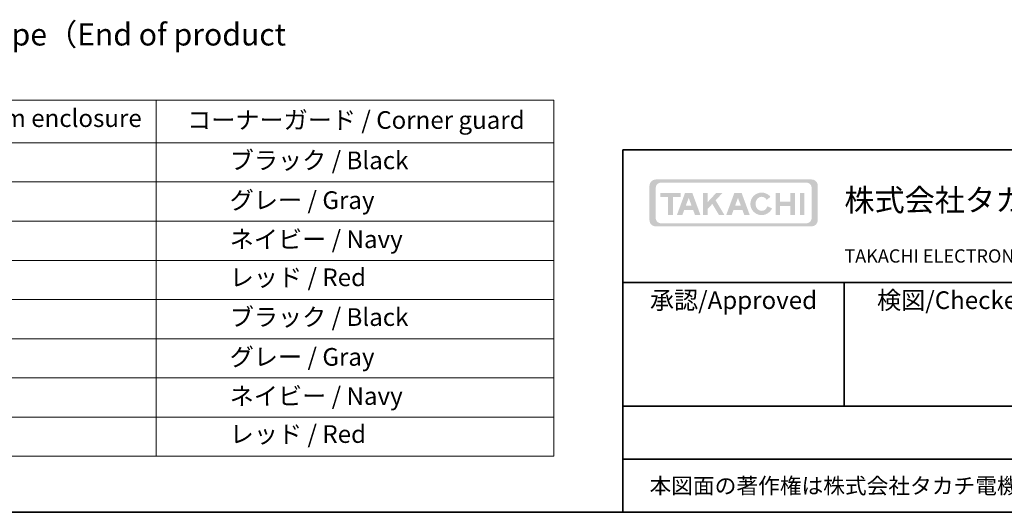
# Model space of a CAD drawing. Units: millimetres. Extents: x 0 to 7684, y 0 to 1264.
# Drawn here: x 425 to 759, y 0 to 167 of the extents above; entities that cross this region are included whole.
import ezdxf
from ezdxf.enums import TextEntityAlignment as Align

# ---------------------------------------------------------------- set-up
doc = ezdxf.new("R2010")
doc.units = ezdxf.units.MM
doc.header["$LTSCALE"] = 3
for name, color, linetype, lineweight in [('Border (ISO)', 7, 'Continuous', 35), ('Hatch (ISO)', 1, 'Continuous', 18), ('Symbol (ISO)', 7, 'Continuous', 18), ('Title (ISO)', 7, 'Continuous', 35)]:
    doc.layers.add(name, color=color, linetype=linetype, lineweight=lineweight)
doc.styles.add('Note Text (TK)', font='MS PGothic.ttf')
doc.styles.add('Note Text (TK2)', font='MS PGothic.ttf')
doc.styles.add('文字スタイル40', font='MS PGothic.ttf')
doc.styles.add('文字スタイル67', font='arial.ttf')

# ---------------------------------------------------------------- blocks, each defined once
blk = doc.blocks.new('図面枠 tk図枠')
at = {"layer": 'Border (ISO)'}
blk.add_line((14.50000000000001, 8.000000000000007), (405.4999999999999, 8.000000000000007), dxfattribs=at)
blk = doc.blocks.new('表題欄 tk表題欄')
at = {"layer": 'Hatch (ISO)'}
h = blk.add_hatch(color=256, dxfattribs=at)
edge = h.paths.add_edge_path(flags=0)
edge.add_arc((95.444849922821, 237.346881026017), 0.5958259999999996, 269.9999999999897, 360)
edge.add_line((96.040675922821, 237.3468810260171), (96.04067592282095, 240.7585970260168))
edge.add_arc((95.44484992282096, 240.7585970260169), 0.5958259999999996, 0, 90.0000000000068)
edge.add_line((95.44484992282091, 241.3544230260169), (79.00658192282103, 241.3544230260169))
edge.add_arc((79.00658192282103, 240.7585970260169), 0.5958259999999996, 90, 180)
edge.add_line((78.41075592282102, 240.7585970260168), (78.41075592282081, 237.3468810260171))
edge.add_arc((79.00658192282081, 237.3468810260168), 0.5958259999999996, 180, 270.0000000000205)
edge.add_line((79.00658192282103, 236.7510550260168), (95.44484992282091, 236.751055026017))
edge = h.paths.add_edge_path()
edge.add_line((77.70882392282107, 241.0034570260169), (77.70882392282107, 237.1020210260171))
edge.add_arc((78.41075592282097, 237.102021026017), 0.7019319999998935, 180, 270.000000000008)
edge.add_line((78.41075592282105, 236.4000890260172), (96.04067592282101, 236.4000890260172))
edge.add_arc((96.040675922821, 237.102021026017), 0.7019319999998921, 270, 360)
edge.add_line((96.7426079228209, 237.1020210260171), (96.74260792282098, 241.0034570260169))
edge.add_arc((96.04067592282107, 241.003457026017), 0.7019319999998921, 0, 90.00000000000873)
edge.add_line((96.04067592282095, 241.705389026017), (78.41075592282105, 241.7053890260169))
edge.add_arc((78.41075592282105, 241.0034570260169), 0.7019319999999984, 90.00000000000072, 180)
for points in [[(78.94128592282102, 240.1954190260171), (78.94128592282102, 239.7056990260171), (79.79013392282097, 239.7056990260171), (79.79013392282097, 237.7060090260171), (80.37779792282102, 237.7060090260171), (80.37779792282102, 239.7056990260171), (81.22664592282104, 239.7056990260171), (81.22664592282104, 240.1954190260171)], [(85.55355153134052, 237.7060090260171), (84.81294043548178, 238.9396854897348), (84.28739592282106, 238.3724785432585), (84.28739592282106, 237.7060090260171), (83.76502792282103, 237.7060090260171), (83.76502792282103, 240.1954190260171), (84.28739592282106, 240.1954190260171), (84.28739592282106, 239.1472136578642), (85.2586086041826, 240.1954190260171), (85.97643794456017, 240.1954190260171), (85.18872726044239, 239.3452627384302), (86.172817922821, 237.7060090260171)], [(91.96090243223207, 240.1954190260171), (91.96090243223207, 237.7060090260171), (92.4791894322321, 237.7060090260171), (92.4791894322321, 238.7058540260171), (93.63819343223211, 238.7058540260171), (93.63819343223211, 237.7060090260171), (94.15648043223207, 237.7060090260171), (94.15648043223207, 240.1954190260171), (93.63819343223211, 240.1954190260171), (93.63819343223211, 239.195574026017), (92.4791894322321, 239.195574026017), (92.4791894322321, 240.1954190260171)], [(94.71149643223212, 240.1954190260171), (94.71149643223212, 237.7060090260171), (95.2338644322322, 237.7060090260171), (95.2338644322322, 240.1954190260171)]]:
    blk.add_hatch(color=256, dxfattribs=at).paths.add_polyline_path(points)
h = blk.add_hatch(color=256, dxfattribs=at)
h.paths.add_polyline_path([(82.45967999495221, 238.7589070260171), (81.8218998506899, 238.7589070260171), (82.14078992282104, 239.627313026017)], flags=0)
h.paths.add_polyline_path([(82.64850318183746, 238.2447010260171), (81.63307666380464, 238.2447010260171), (81.43526189659153, 237.7060090260171), (80.81854592282102, 237.7060090260171), (81.73268992282102, 240.1954190260171), (82.54888992282102, 240.1954190260171), (83.46303392282098, 237.7060090260171), (82.84631794905052, 237.7060090260171)])
h = blk.add_hatch(color=256, dxfattribs=at)
h.paths.add_polyline_path([(87.39654585068993, 238.7589070260171), (88.03432599495216, 238.7589070260171), (87.71543592282107, 239.627313026017)], flags=0)
h.paths.add_polyline_path([(87.00990789659151, 237.7060090260171), (87.20772266380467, 238.2447010260171), (88.22314918183736, 238.2447010260171), (88.42096394905047, 237.7060090260171), (89.03767992282091, 237.7060090260171), (88.123535922821, 240.1954190260171), (87.30733592282104, 240.1954190260171), (86.39319192282105, 237.7060090260171)])
h = blk.add_hatch(color=256, dxfattribs=at)
edge = h.paths.add_edge_path()
edge.add_arc((90.39257192282079, 238.9507140260171), 1.273272000000011, 38.55054079078439, 336.5820184016556)
edge.add_line((91.56096443223191, 238.4446700260172), (91.04202846323602, 238.6694270587604))
edge.add_ellipse((90.392571922821, 238.9507140260171), major_axis=(0, -0.7998759999999119), ratio=0.8673469387756529, start_angle=128.5505407907963, end_angle=426.582018401653, ccw=False)
edge.add_line((90.96328818027123, 239.4055047731898), (91.38834540645578, 239.7442231660233))
at = {"layer": 'Title (ISO)'}
for p, q in [((74.70882392282105, 245.052739026017), (255.7088239228211, 245.052739026017)), ((74.70882392282105, 204.052739026017), (74.70882392282105, 245.052739026017)), ((74.70882392282105, 230.052739026017), (230.7088239228211, 230.0527390260171)), ((99.70882392282105, 230.052739026017), (99.70882392282108, 216.052739026017)), ((74.70882392282105, 216.052739026017), (230.7088239228211, 216.052739026017)), ((255.7088239228211, 210.052739026017), (74.70882392282105, 210.052739026017)), ((74.70882392282105, 204.052739026017), (255.7088239228211, 204.052739026017))]:
    blk.add_line(p, q, dxfattribs=at)
at = {"layer": 'Title (ISO)', "color": 7, "attachment_point": 4, "line_spacing_factor": 1.5, "style": 'Note Text (TK)'}
for s, insert, char_height in [('株式会社タカチ電機工業', (99.74260792282095, 239.052739026017), 2.5), ('\\fArial|b0|i0;{\\H1.4986;TAKACHI ELECTRONICS ENCLOSURE CO., LTD.}', (99.74260792282095, 233.052739026017), 1.49859994649887), ('\\fＭＳ Ｐゴシック|b0|i0;{\\H1.8000;本図面の著作権は株式会社タカチ電機工業に帰属します。 / Copyright (C)\xa0 TAKACHI ELECTRONICS ENCLOSURE CO., LTD. All Rights Reserved.}', (77.70882392282107, 207.052739026017), 1.800000071525573)]:
    blk.add_mtext(s, dxfattribs=dict(at, insert=insert, char_height=char_height))
at = {"layer": 'Title (ISO)', "color": 1, "char_height": 2.000000029802322, "attachment_point": 5, "line_spacing_factor": 1.5, "style": 'Note Text (TK)'}
for s, insert in [('\\fＭＳ Ｐゴシック|b0|i0;{\\H2.0000;承認/Approved}', (87.20882392282105, 228.052739026017)), ('\\fＭＳ Ｐゴシック|b0|i0;{\\H2.0000;検図/Checked}', (112.208823922821, 228.0527390260171))]:
    blk.add_mtext(s, dxfattribs=dict(at, insert=insert))
at = {"layer": 'Title (ISO)', "color": 7}
for tag, p, height, style in [('<品名>_001', (157.4957557410028, 236.6535912987443), 2.5, 'Note Text (TK)'), ('<Title>_001', (157.708823922821, 231.5520568828656), 2.000000029802322, '文字スタイル67'), ('<型番>_001', (157.6576875571527, 219.9930798731327), 3.000000119209289, '文字スタイル40'), ('<ページ_No.>_001', (237.9488807410029, 212.302739026017), 2.5, 'Note Text (TK)'), ('<総ページ数>_001', (246.7926307410029, 212.302739026017), 2.5, 'Note Text (TK)'), ('作成日_001', (175.617914831912, 211.7814322078352), 2.5, 'Note Text (TK)')]:
    blk.add_attdef(tag, p, '', height=height, dxfattribs=dict(at, style=style))
at = {"layer": 'Title (ISO)', "color": 7, "style": 'Note Text (TK)'}
for tag, p in [('<尺度>', (243.2088239228211, 224.552739026017)), ('<部品サイズ>', (112.208823922821, 213.052739026017))]:
    blk.add_attdef(tag, text='', height=2.5, dxfattribs=at).set_placement(p, align=Align.MIDDLE_CENTER)
blk = doc.blocks.new('テーブル11')
at = {"layer": 'Symbol (ISO)'}
for p, q in [((101.6954857420728, 54.63468893542795), (216.6954857420728, 54.63468893542795)), ((171.6954857420728, 54.63468893542795), (171.6954857420728, 49.801940483599)), ((216.6954857420728, 54.63468893542795), (216.6954857420728, 49.801940483599)), ((101.6954857420728, 49.801940483599), (216.6954857420728, 49.801940483599)), ((171.6954857420728, 49.801940483599), (171.6954857420728, 14.33995286896734)), ((216.6954857420728, 49.801940483599), (216.6954857420728, 14.33995286896734)), ((101.6954857420728, 45.36919203177004), (216.6954857420728, 45.36919203177004)), ((101.6954857420728, 40.93644357994108), (216.6954857420728, 40.93644357994108)), ((101.6954857420728, 36.50369512811213), (216.6954857420728, 36.50369512811213)), ((101.6954857420728, 32.07094667628317), (216.6954857420728, 32.07094667628317)), ((101.6954857420728, 27.6381982244542), (216.6954857420728, 27.6381982244542)), ((101.6954857420728, 23.20544977262525), (216.6954857420728, 23.20544977262525)), ((101.6954857420728, 18.77270132079629), (216.6954857420728, 18.77270132079629)), ((101.6954857420728, 14.33995286896734), (216.6954857420728, 14.33995286896734))]:
    blk.add_line(p, q, dxfattribs=at)
at = {"layer": 'Symbol (ISO)', "color": 7, "char_height": 2.000000029802322, "attachment_point": 7, "style": 'Note Text (TK2)'}
for s, insert in [('アルミケース / Aluminium enclosure', (124.3403147180534, 50.96685274727551)), ('コーナーガード / Corner guard', (175.2062001398822, 50.75632643178014)), ('            ブラック / Black', (172.6954857420728, 46.19375340603202)), ('            グレー / Gray', (172.6954857420728, 41.69082950949579)), ('            ネイビー / Navy', (172.6954857420728, 37.26392901837736)), ('            レッド / Red', (172.6954857420728, 32.95983552522867)), ('            ブラック / Black', (172.6954857420728, 28.46275959871618)), ('            グレー / Gray', (172.6954857420728, 23.95983570217995)), ('            ネイビー / Navy', (172.6954857420728, 19.53293521106152)), ('            レッド / Red', (172.6954857420728, 15.22884171791283))]:
    blk.add_mtext(s, dxfattribs=dict(at, insert=insert))

msp = doc.modelspace()

# ---------------------------------------------------------------- block references
at = {"xscale": 3, "yscale": 3, "zscale": 3}
for name, p in [('図面枠 tk図枠', (-43.50000000000003, -24.00000000000002)), ('テーブル11', (-43.5, -24.00000000000003)), ('表題欄 tk表題欄', (405.8735282315366, -612.158217078051))]:
    msp.add_blockref(name, p, dxfattribs=at)

# ---------------------------------------------------------------- texts
at = {"layer": 'Symbol (ISO)', "color": 7, "insert": (261.8795355825641, 152.8075710205154), "char_height": 7.5, "width": 317.5438499450684, "attachment_point": 4, "line_spacing_factor": 1.5, "style": 'Note Text (TK)'}
msp.add_mtext('\\fＭＳ Ｐゴシック|b0|i0;色仕様（型番末尾□□） / Color Type（End of product number□□）', dxfattribs=at)

doc.saveas('drawing.dxf')
